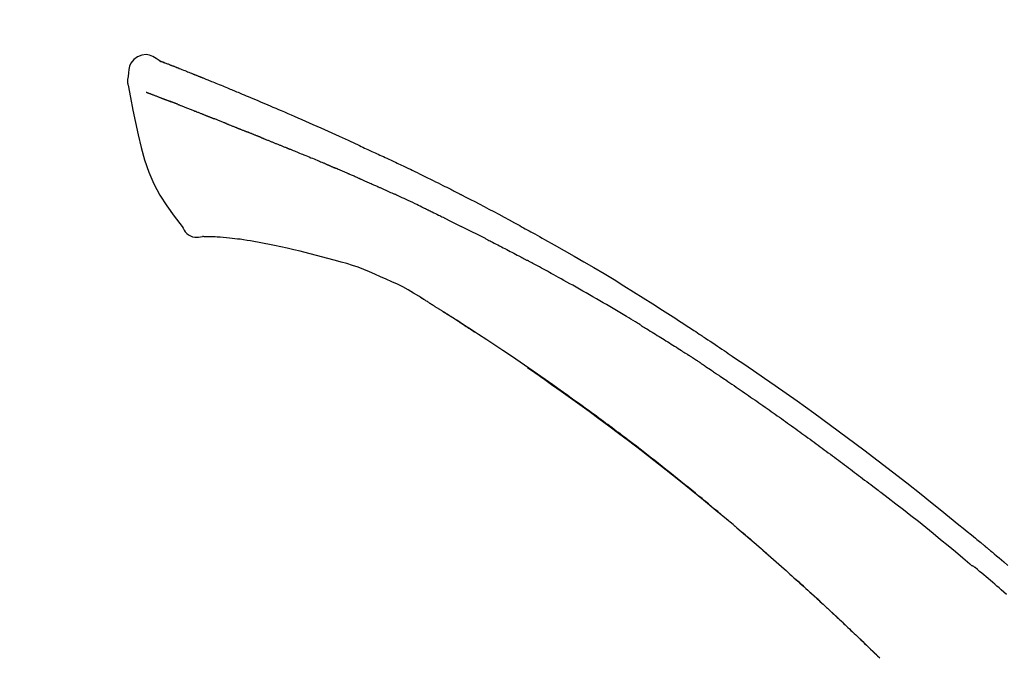
# Model space of a CAD drawing. Extents: x 163 to 26285, y -21830 to -13430.
# Drawn here: x 9519 to 9585, y -18880 to -18837 of the extents above; entities that cross this region are included whole.
import ezdxf

# ---------------------------------------------------------------- set-up
doc = ezdxf.new("R2010")
doc.units = 0
doc.header["$LTSCALE"] = 50
doc.header["$MEASUREMENT"] = 0
doc.layers.get('0').update_dxf_attribs({"linetype": 'CONTINUOUS'})
doc.layers.add('150-機器', color=8, linetype='CONTINUOUS')
doc.layers.add('166-寸法B', color=11, linetype='CONTINUOUS')
doc.styles.add('KH001', font='txt')
doc.dimstyles.new('KH1xx030', dxfattribs={"dimscale": 30, "dimtxt": 2, "dimasz": 0.6, "dimexe": 0.3, "dimexo": 1.2, "dimgap": 0.5, "dimtad": 3, "dimdec": 1, "dimdsep": 46, "dimlunit": 6, "dimtxsty": 'KH001', "dimblk": 'DOT', "dimcen": 1, "dimdle": 1, "dimclrd": 256, "dimclre": 256, "dimclrt": 256, "dimadec": 0, "dimazin": 0, "dimtfac": 1, "dimtdec": 1, "dimtix": 1, "dimtmove": 2, "dimatfit": 3, "dimldrblk": 'CLOSEDBLANK', "dimfxl": 1, "dimtolj": 1, "dimtzin": 0, "dimlwd": -1, "dimlwe": -1, "dimarcsym": 0})

# ---------------------------------------------------------------- blocks, each defined once
blk = doc.blocks.new('_Dot')
at = {"color": 0, "linetype": 'ByBlock', "lineweight": -2}
blk.add_line((-0.5, 0), (-1, 0), dxfattribs=at)
at = {"color": 0, "linetype": 'ByBlock', "const_width": 0.5}
blk.add_lwpolyline([(-0.25, 0, 1), (0.25, 0, 1)], format="xyb", close=True, dxfattribs=at)
blk = doc.blocks.new('*D215')
at = {"layer": '166-寸法B', "transparency": 16777216}
for p, q in [((9033.538, -19059.513), (9033.538, -18797.506)), ((9933.538, -18892.51), (9933.538, -18797.506)), ((9915.538, -18806.506), (9051.538, -18806.506))]:
    blk.add_line(p, q, dxfattribs=at)
at = {"layer": '166-寸法B', "transparency": 16777216, "xscale": 18, "yscale": 18, "zscale": 18, "rotation": 180}
blk.add_blockref('_Dot', (9033.538, -18806.506), dxfattribs=at)
at = {"layer": '166-寸法B', "transparency": 16777216, "xscale": 18, "yscale": 18, "zscale": 18}
blk.add_blockref('_Dot', (9933.538, -18806.506), dxfattribs=at)
at = {"layer": '166-寸法B', "transparency": 16777216, "insert": (9483.538, -18761.506), "char_height": 60, "attachment_point": 5, "style": 'KH001'}
blk.add_mtext('\\A1;900', dxfattribs=at)
blk = doc.blocks.new('_ClosedBlank')
at = {"color": 0, "linetype": 'ByBlock', "lineweight": -2}
for p, q in [((-1, 0.1667), (0, 0)), ((-1, 0.1667), (-1, -0.1667)), ((0, 0), (-1, -0.1667))]:
    blk.add_line(p, q, dxfattribs=at)

msp = doc.modelspace()

# ---------------------------------------------------------------- linework, layer by layer
at = {"layer": '150-機器', "color": 13, "linetype": 'Continuous'}
for points in [[(9527.992, -18839.953), (9527.778, -18839.809), (9527.561, -18839.682), (9527.337, -18839.589), (9527.103, -18839.549), (9526.814, -18839.585), (9526.532, -18839.702), (9526.283, -18839.883), (9526.095, -18840.113), (9526, -18840.32), (9525.946, -18840.542), (9525.919, -18840.775), (9525.906, -18841.012)], [(9527.988, -18839.954), (9527.988, -18839.953), (9527.989, -18839.952), (9527.99, -18839.95), (9527.99, -18839.949), (9527.998, -18839.945), (9528.008, -18839.949), (9528.02, -18839.958), (9528.033, -18839.968), (9528.087, -18840.002), (9528.136, -18840.02), (9528.183, -18840.03), (9528.231, -18840.043), (9528.294, -18840.067), (9528.356, -18840.092), (9528.419, -18840.116), (9528.482, -18840.141), (9528.529, -18840.159), (9528.575, -18840.178), (9528.622, -18840.196), (9528.669, -18840.214), (9528.683, -18840.22), (9528.697, -18840.225), (9528.71, -18840.231), (9528.724, -18840.236), (9528.725, -18840.236), (9528.727, -18840.237), (9528.728, -18840.237), (9528.729, -18840.238), (9528.73, -18840.238), (9528.731, -18840.239), (9528.732, -18840.239), (9528.734, -18840.24), (9528.735, -18840.24), (9528.736, -18840.24), (9528.737, -18840.241), (9528.738, -18840.241), (9528.739, -18840.242), (9528.74, -18840.242), (9528.741, -18840.243), (9528.742, -18840.243), (9528.743, -18840.243), (9528.744, -18840.244), (9528.745, -18840.244), (9528.746, -18840.245), (9528.747, -18840.245), (9528.748, -18840.246), (9528.75, -18840.246), (9528.751, -18840.246), (9528.752, -18840.247), (9528.753, -18840.247), (9528.754, -18840.248), (9528.755, -18840.248), (9528.756, -18840.248), (9528.757, -18840.249), (9528.758, -18840.249), (9528.759, -18840.25), (9528.764, -18840.252), (9528.769, -18840.254), (9528.774, -18840.256), (9528.779, -18840.258), (9528.794, -18840.263), (9528.809, -18840.269), (9528.824, -18840.275), (9528.839, -18840.281), (9528.865, -18840.291), (9528.891, -18840.301), (9528.917, -18840.311), (9528.943, -18840.321), (9528.98, -18840.335), (9529.017, -18840.35), (9529.054, -18840.364), (9529.091, -18840.379), (9529.169, -18840.41), (9529.247, -18840.44), (9529.324, -18840.471), (9529.402, -18840.502), (9529.502, -18840.542), (9529.602, -18840.582), (9529.701, -18840.621), (9529.801, -18840.661), (9529.886, -18840.695), (9529.971, -18840.73), (9530.056, -18840.764), (9530.14, -18840.798), (9530.171, -18840.81), (9530.201, -18840.823), (9530.232, -18840.835), (9530.262, -18840.847), (9530.265, -18840.848), (9530.268, -18840.849), (9530.271, -18840.851), (9530.274, -18840.852), (9530.275, -18840.852), (9530.276, -18840.853), (9530.277, -18840.853), (9530.278, -18840.853), (9530.279, -18840.854), (9530.28, -18840.854), (9530.281, -18840.855), (9530.282, -18840.855), (9530.283, -18840.856), (9530.284, -18840.856), (9530.285, -18840.856), (9530.286, -18840.857), (9530.288, -18840.857), (9530.289, -18840.858), (9530.29, -18840.858), (9530.291, -18840.859), (9530.292, -18840.859), (9530.293, -18840.859), (9530.294, -18840.86), (9530.295, -18840.86), (9530.304, -18840.864), (9530.314, -18840.868), (9530.323, -18840.872), (9530.332, -18840.875), (9530.356, -18840.885), (9530.38, -18840.895), (9530.404, -18840.905), (9530.428, -18840.914), (9530.463, -18840.929), (9530.498, -18840.943), (9530.533, -18840.957), (9530.568, -18840.971), (9530.601, -18840.984), (9530.633, -18840.997), (9530.665, -18841.01), (9530.697, -18841.023), (9530.725, -18841.034), (9530.753, -18841.045), (9530.781, -18841.056), (9530.809, -18841.068), (9530.837, -18841.079), (9530.865, -18841.09), (9530.893, -18841.102), (9530.921, -18841.113), (9530.969, -18841.132), (9531.016, -18841.151), (9531.064, -18841.17), (9531.111, -18841.19), (9531.181, -18841.218), (9531.251, -18841.246), (9531.322, -18841.275), (9531.392, -18841.303), (9531.487, -18841.342), (9531.582, -18841.38), (9531.677, -18841.419), (9531.772, -18841.458), (9531.889, -18841.506), (9532.006, -18841.554), (9532.123, -18841.602), (9532.24, -18841.65), (9532.345, -18841.693), (9532.449, -18841.736), (9532.553, -18841.779), (9532.657, -18841.822), (9532.74, -18841.857), (9532.823, -18841.891), (9532.906, -18841.926), (9532.988, -18841.961), (9533.034, -18841.98), (9533.079, -18841.999), (9533.124, -18842.018), (9533.17, -18842.037), (9533.262, -18842.076), (9533.355, -18842.114), (9533.447, -18842.152), (9533.54, -18842.191), (9533.677, -18842.248), (9533.814, -18842.304), (9533.951, -18842.362), (9534.087, -18842.419), (9534.257, -18842.49), (9534.427, -18842.562), (9534.596, -18842.633), (9534.765, -18842.705), (9534.928, -18842.774), (9535.091, -18842.844), (9535.254, -18842.913), (9535.416, -18842.982), (9535.602, -18843.062), (9535.788, -18843.141), (9535.974, -18843.22), (9536.16, -18843.299), (9536.378, -18843.393), (9536.596, -18843.486), (9536.813, -18843.581), (9537.031, -18843.676), (9537.278, -18843.784), (9537.525, -18843.893), (9537.772, -18844.003), (9538.019, -18844.112), (9538.28, -18844.228), (9538.541, -18844.345), (9538.802, -18844.461), (9539.063, -18844.577), (9539.305, -18844.684), (9539.547, -18844.792), (9539.788, -18844.9), (9540.029, -18845.01), (9540.229, -18845.102), (9540.428, -18845.194), (9540.627, -18845.287), (9540.826, -18845.381), (9540.969, -18845.448), (9541.111, -18845.516), (9541.254, -18845.583), (9541.396, -18845.65), (9541.51, -18845.703), (9541.623, -18845.756), (9541.736, -18845.809), (9541.849, -18845.861), (9541.945, -18845.905), (9542.04, -18845.949), (9542.135, -18845.993), (9542.231, -18846.036), (9542.334, -18846.083), (9542.438, -18846.131), (9542.542, -18846.178), (9542.646, -18846.225), (9542.762, -18846.278), (9542.879, -18846.331), (9542.995, -18846.385), (9543.111, -18846.438), (9543.233, -18846.494), (9543.355, -18846.551), (9543.476, -18846.608), (9543.598, -18846.664), (9543.703, -18846.714), (9543.808, -18846.763), (9543.913, -18846.812), (9544.018, -18846.862), (9544.117, -18846.909), (9544.216, -18846.956), (9544.315, -18847.003), (9544.414, -18847.05), (9544.543, -18847.112), (9544.672, -18847.174), (9544.801, -18847.236), (9544.93, -18847.298), (9545.094, -18847.378), (9545.258, -18847.457), (9545.421, -18847.537), (9545.585, -18847.617), (9545.772, -18847.709), (9545.96, -18847.802), (9546.147, -18847.894), (9546.334, -18847.987), (9546.496, -18848.068), (9546.658, -18848.149), (9546.82, -18848.23), (9546.982, -18848.311), (9547.112, -18848.377), (9547.242, -18848.442), (9547.372, -18848.508), (9547.502, -18848.574), (9547.583, -18848.615), (9547.663, -18848.656), (9547.744, -18848.697), (9547.824, -18848.738), (9547.873, -18848.763), (9547.921, -18848.787), (9547.969, -18848.812), (9548.018, -18848.837), (9548.038, -18848.847), (9548.059, -18848.858), (9548.079, -18848.868), (9548.1, -18848.879), (9548.133, -18848.896), (9548.165, -18848.912), (9548.198, -18848.929), (9548.231, -18848.946), (9548.526, -18849.097), (9548.821, -18849.248), (9549.115, -18849.399), (9549.41, -18849.551), (9549.739, -18849.723), (9550.068, -18849.896), (9550.396, -18850.07), (9550.724, -18850.246), (9551.074, -18850.435), (9551.424, -18850.626), (9551.773, -18850.817), (9552.122, -18851.008), (9552.249, -18851.078), (9552.375, -18851.147), (9552.501, -18851.216), (9552.627, -18851.286), (9552.753, -18851.355), (9552.879, -18851.425), (9553.005, -18851.495), (9553.131, -18851.565), (9553.294, -18851.656), (9553.456, -18851.747), (9553.618, -18851.837), (9553.781, -18851.928), (9554.443, -18852.299), (9555.104, -18852.671), (9555.764, -18853.045), (9556.422, -18853.423), (9557.098, -18853.818), (9557.77, -18854.218), (9558.44, -18854.623), (9559.106, -18855.033), (9559.753, -18855.438), (9560.399, -18855.846), (9561.042, -18856.257), (9561.685, -18856.668), (9561.864, -18856.782), (9562.042, -18856.896), (9562.22, -18857.01), (9562.397, -18857.124), (9562.575, -18857.239), (9562.753, -18857.354), (9562.931, -18857.469), (9563.108, -18857.584), (9563.278, -18857.695), (9563.448, -18857.806), (9563.618, -18857.917), (9563.787, -18858.029), (9563.909, -18858.109), (9564.03, -18858.189), (9564.152, -18858.27), (9564.273, -18858.35), (9564.347, -18858.399), (9564.42, -18858.448), (9564.493, -18858.497), (9564.566, -18858.545), (9564.728, -18858.652), (9564.888, -18858.759), (9565.049, -18858.867), (9565.21, -18858.974), (9565.36, -18859.074), (9565.509, -18859.175), (9565.659, -18859.275), (9565.808, -18859.376), (9565.946, -18859.47), (9566.084, -18859.564), (9566.222, -18859.658), (9566.36, -18859.752)], [(9528.052, -18839.976), (9528.063, -18839.98), (9528.075, -18839.984), (9528.086, -18839.988), (9528.097, -18839.992), (9528.13, -18840.005), (9528.164, -18840.018), (9528.197, -18840.031), (9528.231, -18840.043), (9528.294, -18840.068), (9528.356, -18840.092), (9528.419, -18840.116), (9528.482, -18840.141), (9528.529, -18840.159), (9528.575, -18840.178), (9528.622, -18840.196), (9528.669, -18840.214), (9528.683, -18840.22), (9528.697, -18840.225), (9528.71, -18840.231), (9528.724, -18840.236), (9528.725, -18840.236), (9528.727, -18840.237), (9528.728, -18840.237), (9528.729, -18840.238), (9528.73, -18840.238), (9528.731, -18840.239), (9528.732, -18840.239), (9528.734, -18840.24), (9528.735, -18840.24), (9528.736, -18840.24), (9528.737, -18840.241), (9528.738, -18840.241), (9528.739, -18840.242), (9528.74, -18840.242), (9528.741, -18840.243), (9528.742, -18840.243), (9528.743, -18840.243), (9528.744, -18840.244), (9528.745, -18840.244), (9528.746, -18840.245), (9528.747, -18840.245), (9528.748, -18840.246), (9528.75, -18840.246), (9528.751, -18840.246), (9528.752, -18840.247), (9528.753, -18840.247), (9528.754, -18840.248), (9528.755, -18840.248), (9528.756, -18840.248), (9528.757, -18840.249), (9528.758, -18840.249), (9528.759, -18840.25), (9528.764, -18840.252), (9528.769, -18840.254), (9528.774, -18840.256), (9528.779, -18840.258), (9528.794, -18840.263), (9528.809, -18840.269), (9528.824, -18840.275), (9528.839, -18840.281), (9528.865, -18840.291), (9528.891, -18840.301), (9528.917, -18840.311), (9528.943, -18840.321), (9528.98, -18840.335), (9529.017, -18840.35), (9529.054, -18840.364), (9529.091, -18840.379), (9529.125, -18840.392), (9529.159, -18840.406), (9529.192, -18840.419), (9529.226, -18840.432), (9529.25, -18840.442), (9529.274, -18840.451), (9529.298, -18840.461), (9529.322, -18840.47), (9529.323, -18840.471), (9529.324, -18840.471), (9529.325, -18840.472), (9529.326, -18840.472)], [(9525.906, -18841.013), (9525.895, -18841.059), (9525.885, -18841.105), (9525.875, -18841.151), (9525.868, -18841.197), (9525.863, -18841.246), (9525.86, -18841.296), (9525.86, -18841.346), (9525.864, -18841.395), (9525.87, -18841.447), (9525.879, -18841.499), (9525.89, -18841.55), (9525.902, -18841.602)], [(9525.908, -18841.6), (9526.065, -18842.432), (9526.225, -18843.264), (9526.393, -18844.096), (9526.574, -18844.928), (9526.775, -18845.774), (9527.008, -18846.61), (9527.287, -18847.427), (9527.628, -18848.215), (9528.035, -18848.96), (9528.497, -18849.676), (9528.997, -18850.373), (9529.516, -18851.061)], [(9527.12, -18842.068), (9527.132, -18842.073), (9527.143, -18842.077), (9527.154, -18842.082), (9527.166, -18842.086), (9527.189, -18842.095), (9527.211, -18842.104), (9527.234, -18842.113), (9527.257, -18842.122), (9527.294, -18842.136), (9527.331, -18842.15), (9527.368, -18842.164), (9527.405, -18842.179), (9527.444, -18842.194), (9527.483, -18842.209), (9527.523, -18842.224), (9527.562, -18842.239), (9527.604, -18842.255), (9527.645, -18842.271), (9527.687, -18842.287), (9527.729, -18842.303), (9527.774, -18842.32), (9527.818, -18842.338), (9527.862, -18842.355), (9527.907, -18842.372), (9527.944, -18842.386), (9527.982, -18842.401), (9528.019, -18842.415), (9528.056, -18842.429), (9528.085, -18842.441), (9528.115, -18842.452), (9528.144, -18842.463), (9528.173, -18842.474), (9528.193, -18842.482), (9528.213, -18842.49), (9528.234, -18842.497), (9528.254, -18842.505), (9528.275, -18842.513), (9528.296, -18842.521), (9528.318, -18842.53), (9528.339, -18842.538), (9528.354, -18842.543), (9528.369, -18842.549), (9528.384, -18842.555), (9528.399, -18842.56), (9528.406, -18842.563), (9528.414, -18842.566), (9528.421, -18842.569), (9528.429, -18842.572)], [(9528.429, -18842.572), (9528.437, -18842.575), (9528.445, -18842.578), (9528.453, -18842.581), (9528.461, -18842.584), (9528.478, -18842.59), (9528.495, -18842.597), (9528.511, -18842.603), (9528.528, -18842.609), (9528.554, -18842.619), (9528.58, -18842.629), (9528.606, -18842.638), (9528.631, -18842.648), (9528.649, -18842.655), (9528.667, -18842.662), (9528.685, -18842.669), (9528.703, -18842.675), (9528.712, -18842.679), (9528.722, -18842.682), (9528.731, -18842.686), (9528.74, -18842.689)], [(9529.242, -18842.884), (9529.233, -18842.881), (9529.224, -18842.877), (9529.215, -18842.874), (9529.206, -18842.87), (9529.188, -18842.863), (9529.17, -18842.856), (9529.152, -18842.849), (9529.134, -18842.842), (9529.108, -18842.832), (9529.082, -18842.822), (9529.056, -18842.812), (9529.03, -18842.802), (9529.005, -18842.792), (9528.98, -18842.782), (9528.954, -18842.772), (9528.929, -18842.763), (9528.905, -18842.753), (9528.881, -18842.744), (9528.857, -18842.734), (9528.833, -18842.725), (9528.817, -18842.719), (9528.802, -18842.713), (9528.786, -18842.707), (9528.771, -18842.701), (9528.763, -18842.698), (9528.755, -18842.695), (9528.747, -18842.692), (9528.74, -18842.689)], [(9529.242, -18842.884), (9529.258, -18842.891), (9529.275, -18842.897), (9529.291, -18842.903), (9529.308, -18842.91), (9529.341, -18842.923), (9529.374, -18842.936), (9529.408, -18842.949), (9529.441, -18842.962), (9529.494, -18842.983), (9529.547, -18843.004), (9529.6, -18843.024), (9529.653, -18843.045), (9529.709, -18843.067), (9529.765, -18843.089), (9529.821, -18843.111), (9529.877, -18843.133), (9529.937, -18843.157), (9529.997, -18843.18), (9530.056, -18843.204), (9530.116, -18843.228), (9530.179, -18843.253), (9530.243, -18843.278), (9530.306, -18843.303), (9530.369, -18843.328), (9530.426, -18843.35), (9530.482, -18843.373), (9530.538, -18843.395), (9530.594, -18843.417), (9530.641, -18843.436), (9530.688, -18843.455), (9530.735, -18843.473), (9530.781, -18843.492), (9530.817, -18843.506), (9530.852, -18843.521), (9530.888, -18843.535), (9530.923, -18843.549), (9530.957, -18843.563), (9530.991, -18843.576), (9531.024, -18843.59), (9531.058, -18843.603), (9531.08, -18843.612), (9531.102, -18843.621), (9531.124, -18843.63), (9531.146, -18843.639), (9531.157, -18843.643), (9531.167, -18843.648), (9531.178, -18843.652), (9531.189, -18843.656)], [(9531.189, -18843.656), (9531.197, -18843.659), (9531.204, -18843.662), (9531.212, -18843.666), (9531.22, -18843.669), (9531.236, -18843.675), (9531.252, -18843.682), (9531.268, -18843.688), (9531.285, -18843.695), (9531.311, -18843.706), (9531.337, -18843.716), (9531.363, -18843.727), (9531.389, -18843.737), (9531.419, -18843.749), (9531.449, -18843.76), (9531.478, -18843.772), (9531.508, -18843.783), (9531.53, -18843.792), (9531.551, -18843.8), (9531.572, -18843.808), (9531.594, -18843.816), (9531.605, -18843.82), (9531.616, -18843.825), (9531.628, -18843.829), (9531.639, -18843.833)], [(9532.497, -18844.177), (9532.484, -18844.172), (9532.472, -18844.167), (9532.459, -18844.161), (9532.446, -18844.156), (9532.42, -18844.146), (9532.394, -18844.136), (9532.368, -18844.126), (9532.342, -18844.115), (9532.291, -18844.095), (9532.239, -18844.075), (9532.188, -18844.054), (9532.137, -18844.034), (9532.077, -18844.011), (9532.018, -18843.988), (9531.959, -18843.965), (9531.9, -18843.941), (9531.855, -18843.923), (9531.81, -18843.904), (9531.765, -18843.885), (9531.72, -18843.867), (9531.7, -18843.858), (9531.68, -18843.85), (9531.659, -18843.842), (9531.639, -18843.833)], [(9532.497, -18844.177), (9532.514, -18844.183), (9532.531, -18844.19), (9532.549, -18844.197), (9532.566, -18844.204), (9532.599, -18844.217), (9532.632, -18844.23), (9532.666, -18844.244), (9532.699, -18844.257), (9532.748, -18844.276), (9532.797, -18844.296), (9532.845, -18844.315), (9532.894, -18844.335), (9532.94, -18844.353), (9532.985, -18844.371), (9533.03, -18844.389), (9533.076, -18844.407), (9533.105, -18844.419), (9533.135, -18844.431), (9533.164, -18844.443), (9533.193, -18844.455), (9533.208, -18844.46), (9533.222, -18844.466), (9533.236, -18844.472), (9533.25, -18844.477)], [(9533.25, -18844.477), (9533.266, -18844.484), (9533.282, -18844.49), (9533.298, -18844.497), (9533.314, -18844.503), (9533.345, -18844.515), (9533.375, -18844.528), (9533.405, -18844.54), (9533.435, -18844.552), (9533.478, -18844.569), (9533.521, -18844.587), (9533.564, -18844.604), (9533.607, -18844.621), (9533.644, -18844.636), (9533.68, -18844.651), (9533.717, -18844.666), (9533.754, -18844.682), (9533.777, -18844.691), (9533.8, -18844.7), (9533.822, -18844.709), (9533.845, -18844.719), (9533.855, -18844.723), (9533.865, -18844.727), (9533.876, -18844.731), (9533.886, -18844.736)], [(9534.818, -18845.111), (9534.805, -18845.105), (9534.792, -18845.1), (9534.779, -18845.095), (9534.766, -18845.089), (9534.739, -18845.079), (9534.713, -18845.068), (9534.687, -18845.058), (9534.66, -18845.047), (9534.621, -18845.031), (9534.582, -18845.015), (9534.543, -18845), (9534.503, -18844.984), (9534.464, -18844.968), (9534.425, -18844.953), (9534.386, -18844.937), (9534.347, -18844.921), (9534.309, -18844.906), (9534.27, -18844.89), (9534.231, -18844.874), (9534.193, -18844.859), (9534.154, -18844.843), (9534.116, -18844.828), (9534.077, -18844.812), (9534.039, -18844.797), (9534.013, -18844.787), (9533.988, -18844.776), (9533.962, -18844.766), (9533.937, -18844.756), (9533.924, -18844.751), (9533.912, -18844.746), (9533.899, -18844.741), (9533.886, -18844.736)], [(9534.818, -18845.111), (9534.833, -18845.117), (9534.848, -18845.123), (9534.863, -18845.129), (9534.878, -18845.135), (9534.908, -18845.147), (9534.938, -18845.159), (9534.968, -18845.171), (9534.998, -18845.183), (9535.044, -18845.201), (9535.089, -18845.22), (9535.134, -18845.238), (9535.18, -18845.256), (9535.225, -18845.274), (9535.271, -18845.293), (9535.316, -18845.311), (9535.362, -18845.329), (9535.408, -18845.348), (9535.454, -18845.366), (9535.5, -18845.385), (9535.546, -18845.403), (9535.592, -18845.422), (9535.638, -18845.441), (9535.684, -18845.459), (9535.731, -18845.478), (9535.777, -18845.496), (9535.824, -18845.515), (9535.87, -18845.534), (9535.917, -18845.553), (9535.963, -18845.571), (9536.01, -18845.59), (9536.057, -18845.609), (9536.104, -18845.628), (9536.151, -18845.647), (9536.198, -18845.666), (9536.245, -18845.685), (9536.292, -18845.704), (9536.339, -18845.723), (9536.386, -18845.742), (9536.434, -18845.761), (9536.481, -18845.78), (9536.513, -18845.792), (9536.544, -18845.805), (9536.576, -18845.818), (9536.608, -18845.831), (9536.624, -18845.837), (9536.64, -18845.843), (9536.656, -18845.85), (9536.671, -18845.856)], [(9536.671, -18845.856), (9536.695, -18845.866), (9536.719, -18845.876), (9536.743, -18845.885), (9536.768, -18845.895), (9536.816, -18845.914), (9536.864, -18845.934), (9536.912, -18845.953), (9536.96, -18845.972), (9537.042, -18846.006), (9537.123, -18846.039), (9537.205, -18846.073), (9537.286, -18846.106), (9537.384, -18846.146), (9537.482, -18846.187), (9537.58, -18846.227), (9537.678, -18846.267), (9537.793, -18846.314), (9537.908, -18846.361), (9538.023, -18846.408), (9538.139, -18846.455), (9538.246, -18846.499), (9538.353, -18846.542), (9538.46, -18846.586), (9538.567, -18846.63), (9538.642, -18846.662), (9538.718, -18846.694), (9538.793, -18846.725), (9538.869, -18846.756), (9538.914, -18846.773), (9538.958, -18846.79), (9539.002, -18846.808), (9539.046, -18846.827), (9539.074, -18846.839), (9539.102, -18846.853), (9539.13, -18846.866), (9539.158, -18846.879), (9539.177, -18846.888), (9539.196, -18846.896), (9539.215, -18846.905), (9539.234, -18846.913), (9539.243, -18846.918), (9539.253, -18846.922), (9539.262, -18846.926), (9539.272, -18846.931)], [(9539.272, -18846.931), (9539.285, -18846.936), (9539.298, -18846.942), (9539.311, -18846.948), (9539.324, -18846.954), (9539.35, -18846.966), (9539.376, -18846.977), (9539.402, -18846.989), (9539.428, -18847.001), (9539.468, -18847.018), (9539.507, -18847.036), (9539.546, -18847.053), (9539.586, -18847.071), (9539.612, -18847.082), (9539.639, -18847.094), (9539.665, -18847.105), (9539.691, -18847.117), (9539.704, -18847.123), (9539.718, -18847.128), (9539.731, -18847.134), (9539.744, -18847.14)], [(9540.686, -18847.546), (9540.646, -18847.529), (9540.607, -18847.512), (9540.568, -18847.495), (9540.529, -18847.478), (9540.45, -18847.444), (9540.372, -18847.41), (9540.293, -18847.376), (9540.215, -18847.342), (9540.136, -18847.308), (9540.058, -18847.274), (9539.979, -18847.241), (9539.901, -18847.207), (9539.862, -18847.19), (9539.822, -18847.174), (9539.783, -18847.157), (9539.744, -18847.14)], [(9541.406, -18847.86), (9541.362, -18847.841), (9541.318, -18847.821), (9541.274, -18847.802), (9541.23, -18847.783), (9541.17, -18847.757), (9541.11, -18847.731), (9541.05, -18847.705), (9540.99, -18847.679), (9540.93, -18847.653), (9540.87, -18847.627), (9540.81, -18847.6), (9540.75, -18847.574), (9540.734, -18847.567), (9540.718, -18847.56), (9540.702, -18847.553), (9540.686, -18847.546)], [(9541.406, -18847.86), (9541.429, -18847.87), (9541.453, -18847.88), (9541.476, -18847.89), (9541.499, -18847.9), (9541.548, -18847.922), (9541.598, -18847.943), (9541.647, -18847.964), (9541.696, -18847.986), (9541.773, -18848.019), (9541.85, -18848.053), (9541.927, -18848.087), (9542.004, -18848.121), (9542.088, -18848.158), (9542.172, -18848.194), (9542.256, -18848.231), (9542.34, -18848.269), (9542.399, -18848.294), (9542.457, -18848.32), (9542.515, -18848.346), (9542.574, -18848.372), (9542.604, -18848.386), (9542.634, -18848.399), (9542.664, -18848.413), (9542.695, -18848.426)], [(9542.695, -18848.426), (9542.737, -18848.445), (9542.779, -18848.464), (9542.821, -18848.483), (9542.863, -18848.501), (9542.951, -18848.541), (9543.039, -18848.58), (9543.126, -18848.619), (9543.214, -18848.659), (9543.302, -18848.699), (9543.39, -18848.739), (9543.477, -18848.779), (9543.565, -18848.819), (9543.61, -18848.84), (9543.656, -18848.861), (9543.702, -18848.881), (9543.748, -18848.902)], [(9545.856, -18849.898), (9545.831, -18849.886), (9545.806, -18849.874), (9545.781, -18849.862), (9545.757, -18849.85), (9545.71, -18849.828), (9545.663, -18849.805), (9545.617, -18849.783), (9545.57, -18849.76), (9545.456, -18849.705), (9545.343, -18849.651), (9545.23, -18849.596), (9545.116, -18849.541), (9544.966, -18849.469), (9544.815, -18849.397), (9544.665, -18849.325), (9544.514, -18849.254), (9544.384, -18849.194), (9544.255, -18849.135), (9544.126, -18849.076), (9543.996, -18849.016), (9543.934, -18848.988), (9543.872, -18848.959), (9543.81, -18848.931), (9543.748, -18848.902)], [(9545.856, -18849.898), (9545.888, -18849.913), (9545.92, -18849.929), (9545.953, -18849.944), (9545.985, -18849.96), (9546.054, -18849.993), (9546.122, -18850.026), (9546.19, -18850.059), (9546.259, -18850.092), (9546.367, -18850.145), (9546.475, -18850.197), (9546.584, -18850.25), (9546.692, -18850.303), (9546.767, -18850.34), (9546.843, -18850.377), (9546.919, -18850.415), (9546.994, -18850.452), (9547.034, -18850.472), (9547.074, -18850.491), (9547.113, -18850.511), (9547.153, -18850.53)], [(9547.153, -18850.53), (9547.195, -18850.551), (9547.238, -18850.572), (9547.28, -18850.593), (9547.322, -18850.614), (9547.41, -18850.658), (9547.499, -18850.701), (9547.587, -18850.745), (9547.675, -18850.789), (9547.763, -18850.833), (9547.85, -18850.878), (9547.938, -18850.922), (9548.026, -18850.967), (9548.071, -18850.99), (9548.117, -18851.013), (9548.163, -18851.036), (9548.208, -18851.059)], [(9529.516, -18851.061), (9529.582, -18851.188), (9529.653, -18851.311), (9529.733, -18851.427), (9529.826, -18851.531), (9529.944, -18851.625), (9530.076, -18851.7), (9530.218, -18851.753), (9530.366, -18851.782), (9530.494, -18851.787), (9530.622, -18851.777), (9530.749, -18851.757), (9530.877, -18851.733)], [(9549.825, -18851.873), (9549.78, -18851.851), (9549.735, -18851.828), (9549.691, -18851.805), (9549.646, -18851.783), (9549.556, -18851.737), (9549.467, -18851.692), (9549.378, -18851.646), (9549.288, -18851.601), (9549.154, -18851.533), (9549.019, -18851.465), (9548.884, -18851.398), (9548.749, -18851.33), (9548.659, -18851.285), (9548.569, -18851.24), (9548.479, -18851.196), (9548.389, -18851.151), (9548.344, -18851.128), (9548.299, -18851.106), (9548.254, -18851.083), (9548.208, -18851.061)], [(9531.364, -18851.762), (9531.34, -18851.761), (9531.317, -18851.76), (9531.293, -18851.759), (9531.269, -18851.758), (9531.23, -18851.757), (9531.191, -18851.755), (9531.152, -18851.754), (9531.113, -18851.752), (9531.072, -18851.752), (9531.032, -18851.752), (9530.991, -18851.751), (9530.949, -18851.746), (9530.934, -18851.742), (9530.919, -18851.737), (9530.904, -18851.737), (9530.888, -18851.744), (9530.886, -18851.745), (9530.883, -18851.747), (9530.881, -18851.748), (9530.88, -18851.748), (9530.88, -18851.747), (9530.879, -18851.745), (9530.879, -18851.744), (9530.879, -18851.742)], [(9532.689, -18851.851), (9532.481, -18851.827), (9532.272, -18851.804), (9532.064, -18851.786), (9531.855, -18851.772), (9531.734, -18851.768), (9531.613, -18851.765), (9531.492, -18851.763), (9531.371, -18851.762)], [(9534.332, -18852.071), (9534.099, -18852.031), (9533.866, -18851.993), (9533.632, -18851.957), (9533.398, -18851.925), (9533.221, -18851.904), (9533.044, -18851.885), (9532.866, -18851.868), (9532.689, -18851.851)], [(9535.711, -18852.333), (9535.366, -18852.268), (9535.021, -18852.202), (9534.676, -18852.136), (9534.332, -18852.071)], [(9549.825, -18851.873), (9549.864, -18851.894), (9549.904, -18851.914), (9549.944, -18851.934), (9549.984, -18851.955), (9550.064, -18851.995), (9550.143, -18852.036), (9550.223, -18852.077), (9550.303, -18852.117), (9550.422, -18852.178), (9550.541, -18852.24), (9550.66, -18852.301), (9550.779, -18852.363), (9550.898, -18852.424), (9551.016, -18852.485), (9551.135, -18852.547), (9551.253, -18852.609), (9551.371, -18852.67), (9551.489, -18852.732), (9551.607, -18852.794), (9551.725, -18852.856), (9551.842, -18852.917), (9551.96, -18852.979), (9552.077, -18853.041), (9552.194, -18853.103), (9552.272, -18853.145), (9552.35, -18853.186), (9552.428, -18853.228), (9552.506, -18853.27), (9552.545, -18853.29), (9552.584, -18853.311), (9552.622, -18853.332), (9552.661, -18853.353)], [(9537.418, -18852.722), (9536.991, -18852.625), (9536.564, -18852.528), (9536.137, -18852.43), (9535.711, -18852.333)], [(9539.783, -18853.341), (9539.192, -18853.186), (9538.601, -18853.032), (9538.009, -18852.877), (9537.418, -18852.722)], [(9542.803, -18854.438), (9542.431, -18854.267), (9542.057, -18854.1), (9541.681, -18853.941), (9541.3, -18853.795), (9540.926, -18853.668), (9540.547, -18853.552), (9540.166, -18853.445), (9539.783, -18853.341)], [(9560.169, -18857.64), (9560.095, -18857.595), (9560.021, -18857.55), (9559.946, -18857.505), (9559.872, -18857.46), (9559.723, -18857.37), (9559.575, -18857.28), (9559.426, -18857.189), (9559.277, -18857.1), (9559.054, -18856.965), (9558.83, -18856.832), (9558.605, -18856.699), (9558.381, -18856.567), (9558.156, -18856.435), (9557.931, -18856.303), (9557.706, -18856.171), (9557.481, -18856.04), (9557.256, -18855.91), (9557.03, -18855.779), (9556.805, -18855.649), (9556.579, -18855.52), (9556.353, -18855.391), (9556.126, -18855.262), (9555.9, -18855.134), (9555.673, -18855.006), (9555.478, -18854.897), (9555.284, -18854.787), (9555.089, -18854.679), (9554.893, -18854.57), (9554.731, -18854.48), (9554.567, -18854.39), (9554.404, -18854.3), (9554.241, -18854.21), (9554.11, -18854.138), (9553.979, -18854.066), (9553.848, -18853.994), (9553.716, -18853.923), (9553.585, -18853.851), (9553.453, -18853.779), (9553.322, -18853.708), (9553.19, -18853.636), (9553.102, -18853.589), (9553.014, -18853.542), (9552.926, -18853.495), (9552.838, -18853.447), (9552.794, -18853.424), (9552.749, -18853.4), (9552.705, -18853.376), (9552.661, -18853.353)], [(9545.713, -18855.962), (9545.366, -18855.742), (9545.017, -18855.525), (9544.664, -18855.316), (9544.305, -18855.119), (9543.936, -18854.935), (9543.562, -18854.763), (9543.183, -18854.598), (9542.802, -18854.437)], [(9546.09, -18856.195), (9546.041, -18856.163), (9545.991, -18856.132), (9545.942, -18856.101), (9545.892, -18856.07), (9545.842, -18856.039), (9545.792, -18856.008), (9545.741, -18855.978), (9545.691, -18855.948), (9545.641, -18855.918), (9545.59, -18855.888), (9545.539, -18855.858), (9545.489, -18855.828)], [(9546.09, -18856.195), (9546.096, -18856.198), (9546.102, -18856.202), (9546.108, -18856.206), (9546.113, -18856.209), (9546.124, -18856.216), (9546.134, -18856.222), (9546.144, -18856.229), (9546.155, -18856.235), (9546.169, -18856.244), (9546.183, -18856.253), (9546.197, -18856.262), (9546.211, -18856.271), (9546.222, -18856.278), (9546.233, -18856.285), (9546.245, -18856.292), (9546.256, -18856.299), (9546.275, -18856.311), (9546.294, -18856.323), (9546.313, -18856.335), (9546.332, -18856.347), (9546.36, -18856.365), (9546.388, -18856.382), (9546.416, -18856.4), (9546.444, -18856.418), (9546.482, -18856.442), (9546.519, -18856.465), (9546.557, -18856.489), (9546.595, -18856.513), (9546.632, -18856.537), (9546.67, -18856.561), (9546.707, -18856.585), (9546.745, -18856.608), (9546.782, -18856.632), (9546.819, -18856.656), (9546.856, -18856.679), (9546.893, -18856.703), (9546.93, -18856.726), (9546.967, -18856.75), (9547.004, -18856.773), (9547.04, -18856.796), (9547.079, -18856.821), (9547.118, -18856.846), (9547.156, -18856.87), (9547.195, -18856.895), (9547.221, -18856.912), (9547.247, -18856.929), (9547.274, -18856.946), (9547.3, -18856.962), (9547.314, -18856.971), (9547.328, -18856.981), (9547.343, -18856.99), (9547.357, -18856.999)], [(9547.304, -18856.965), (9547.278, -18856.948), (9547.252, -18856.931), (9547.225, -18856.915), (9547.199, -18856.898), (9547.173, -18856.881), (9547.147, -18856.864), (9547.12, -18856.847), (9547.094, -18856.831), (9547.068, -18856.814), (9547.042, -18856.797), (9547.015, -18856.781), (9546.989, -18856.764)], [(9548.07, -18857.458), (9548.062, -18857.453), (9548.055, -18857.448), (9548.048, -18857.444), (9548.041, -18857.439), (9547.977, -18857.398), (9547.914, -18857.357), (9547.851, -18857.316), (9547.787, -18857.275), (9547.697, -18857.217), (9547.607, -18857.159), (9547.517, -18857.101), (9547.427, -18857.044), (9547.345, -18856.991), (9547.262, -18856.938), (9547.179, -18856.885), (9547.096, -18856.832), (9547.069, -18856.815), (9547.043, -18856.798), (9547.016, -18856.781), (9546.99, -18856.764)], [(9568.853, -18873.149), (9568.801, -18873.103), (9568.748, -18873.057), (9568.696, -18873.011), (9568.643, -18872.965), (9568.524, -18872.861), (9568.406, -18872.758), (9568.287, -18872.654), (9568.169, -18872.551), (9567.982, -18872.389), (9567.796, -18872.227), (9567.609, -18872.066), (9567.422, -18871.904), (9567.221, -18871.731), (9567.019, -18871.558), (9566.817, -18871.385), (9566.615, -18871.213), (9566.411, -18871.039), (9566.207, -18870.865), (9566.002, -18870.692), (9565.797, -18870.519), (9565.59, -18870.344), (9565.383, -18870.17), (9565.176, -18869.997), (9564.968, -18869.823), (9564.758, -18869.649), (9564.548, -18869.475), (9564.338, -18869.301), (9564.127, -18869.127), (9563.888, -18868.93), (9563.648, -18868.734), (9563.408, -18868.538), (9563.167, -18868.342), (9562.918, -18868.141), (9562.669, -18867.94), (9562.419, -18867.739), (9562.169, -18867.539), (9561.92, -18867.341), (9561.672, -18867.144), (9561.422, -18866.947), (9561.173, -18866.751), (9560.953, -18866.578), (9560.732, -18866.405), (9560.511, -18866.233), (9560.29, -18866.062), (9560.102, -18865.916), (9559.914, -18865.772), (9559.725, -18865.627), (9559.537, -18865.483), (9559.372, -18865.357), (9559.206, -18865.232), (9559.041, -18865.107), (9558.875, -18864.981), (9558.733, -18864.875), (9558.591, -18864.768), (9558.449, -18864.662), (9558.307, -18864.555), (9558.164, -18864.449), (9558.02, -18864.342), (9557.877, -18864.236), (9557.733, -18864.129), (9557.576, -18864.013), (9557.419, -18863.897), (9557.261, -18863.782), (9557.103, -18863.666), (9556.904, -18863.52), (9556.705, -18863.375), (9556.506, -18863.23), (9556.306, -18863.085), (9556.065, -18862.91), (9555.823, -18862.736), (9555.581, -18862.562), (9555.338, -18862.388), (9554.836, -18862.028), (9554.333, -18861.67), (9553.829, -18861.314), (9553.323, -18860.96), (9552.743, -18860.556), (9552.16, -18860.156), (9551.576, -18859.758), (9550.989, -18859.364), (9550.453, -18859.008), (9549.915, -18858.653), (9549.376, -18858.301), (9548.835, -18857.95), (9548.604, -18857.801), (9548.372, -18857.651), (9548.14, -18857.501), (9547.908, -18857.352), (9547.842, -18857.309), (9547.776, -18857.267), (9547.71, -18857.224), (9547.643, -18857.182), (9547.619, -18857.166), (9547.595, -18857.151), (9547.571, -18857.135), (9547.546, -18857.119), (9547.544, -18857.118), (9547.542, -18857.117), (9547.54, -18857.115), (9547.537, -18857.114), (9547.537, -18857.113), (9547.536, -18857.113), (9547.535, -18857.112), (9547.534, -18857.111), (9547.533, -18857.111), (9547.532, -18857.11), (9547.531, -18857.109), (9547.53, -18857.109), (9547.528, -18857.108), (9547.526, -18857.107), (9547.524, -18857.105), (9547.522, -18857.104), (9547.507, -18857.094), (9547.491, -18857.085), (9547.476, -18857.075), (9547.461, -18857.065), (9547.446, -18857.055), (9547.43, -18857.046), (9547.415, -18857.036), (9547.4, -18857.027), (9547.388, -18857.019), (9547.376, -18857.011), (9547.363, -18857.003), (9547.351, -18856.995)], [(9548.069, -18857.458), (9548.069, -18857.458), (9548.069, -18857.458), (9548.069, -18857.458), (9548.069, -18857.458), (9548.069, -18857.458), (9548.069, -18857.458), (9548.069, -18857.458), (9548.069, -18857.458)], [(9548.07, -18857.458), (9548.072, -18857.459), (9548.074, -18857.461), (9548.076, -18857.462), (9548.079, -18857.464), (9548.118, -18857.489), (9548.157, -18857.514), (9548.196, -18857.539), (9548.234, -18857.564), (9548.309, -18857.613), (9548.384, -18857.662), (9548.459, -18857.71), (9548.534, -18857.759), (9548.622, -18857.816), (9548.71, -18857.874), (9548.798, -18857.931), (9548.886, -18857.989), (9548.937, -18858.023), (9548.989, -18858.056), (9549.04, -18858.09), (9549.091, -18858.124), (9549.107, -18858.134), (9549.122, -18858.144), (9549.138, -18858.154), (9549.153, -18858.165)], [(9560.169, -18857.64), (9560.208, -18857.664), (9560.247, -18857.688), (9560.286, -18857.712), (9560.325, -18857.735), (9560.403, -18857.783), (9560.481, -18857.83), (9560.559, -18857.878), (9560.637, -18857.926), (9560.754, -18857.997), (9560.87, -18858.069), (9560.987, -18858.141), (9561.103, -18858.213), (9561.22, -18858.286), (9561.336, -18858.358), (9561.453, -18858.43), (9561.569, -18858.503), (9561.685, -18858.575), (9561.801, -18858.648), (9561.918, -18858.721), (9562.034, -18858.794), (9562.15, -18858.867), (9562.265, -18858.94), (9562.381, -18859.014), (9562.497, -18859.087), (9562.613, -18859.16), (9562.729, -18859.234), (9562.844, -18859.308), (9562.96, -18859.382), (9563.037, -18859.431), (9563.114, -18859.481), (9563.19, -18859.53), (9563.267, -18859.58), (9563.306, -18859.604), (9563.344, -18859.629), (9563.383, -18859.654), (9563.421, -18859.679)], [(9564.249, -18860.221), (9564.226, -18860.206), (9564.203, -18860.191), (9564.18, -18860.176), (9564.157, -18860.16), (9564.112, -18860.13), (9564.066, -18860.1), (9564.02, -18860.069), (9563.974, -18860.039), (9563.905, -18859.993), (9563.836, -18859.948), (9563.767, -18859.903), (9563.698, -18859.858), (9563.652, -18859.828), (9563.606, -18859.798), (9563.56, -18859.768), (9563.513, -18859.738), (9563.49, -18859.723), (9563.467, -18859.709), (9563.444, -18859.694), (9563.421, -18859.679)], [(9566.353, -18859.75), (9566.709, -18859.991), (9567.064, -18860.232), (9567.42, -18860.474), (9567.775, -18860.716), (9568.509, -18861.221), (9569.24, -18861.728), (9569.97, -18862.239), (9570.697, -18862.753), (9571.823, -18863.559), (9572.941, -18864.374), (9574.055, -18865.197), (9575.162, -18866.028), (9576.128, -18866.761), (9577.089, -18867.5), (9578.046, -18868.245), (9578.998, -18868.996), (9579.637, -18869.506), (9580.273, -18870.018), (9580.908, -18870.532), (9581.541, -18871.048), (9581.818, -18871.274), (9582.094, -18871.501), (9582.37, -18871.728), (9582.645, -18871.955), (9582.734, -18872.028), (9582.823, -18872.102), (9582.912, -18872.175), (9583.001, -18872.249), (9583.046, -18872.286), (9583.091, -18872.323), (9583.135, -18872.36), (9583.18, -18872.397), (9583.201, -18872.414), (9583.221, -18872.431), (9583.242, -18872.448), (9583.263, -18872.465), (9583.272, -18872.473), (9583.28, -18872.48), (9583.289, -18872.487), (9583.298, -18872.495), (9583.301, -18872.497), (9583.304, -18872.499), (9583.306, -18872.502), (9583.309, -18872.504), (9583.311, -18872.505), (9583.312, -18872.506), (9583.313, -18872.507), (9583.314, -18872.508), (9583.317, -18872.511), (9583.32, -18872.513), (9583.323, -18872.516), (9583.326, -18872.518), (9583.346, -18872.534), (9583.366, -18872.551), (9583.385, -18872.567), (9583.405, -18872.583), (9583.43, -18872.603), (9583.454, -18872.623), (9583.478, -18872.644), (9583.503, -18872.664), (9583.527, -18872.684), (9583.552, -18872.705), (9583.577, -18872.725), (9583.601, -18872.745), (9583.609, -18872.752), (9583.616, -18872.758), (9583.623, -18872.764), (9583.631, -18872.77), (9583.632, -18872.771), (9583.633, -18872.772), (9583.634, -18872.772), (9583.635, -18872.773), (9583.636, -18872.774), (9583.636, -18872.775), (9583.637, -18872.775), (9583.638, -18872.776), (9583.639, -18872.777), (9583.64, -18872.778), (9583.641, -18872.778), (9583.642, -18872.779), (9583.643, -18872.78), (9583.644, -18872.781), (9583.644, -18872.781), (9583.645, -18872.782), (9583.646, -18872.783), (9583.647, -18872.783), (9583.648, -18872.784), (9583.649, -18872.785), (9583.65, -18872.786), (9583.651, -18872.786), (9583.651, -18872.787), (9583.652, -18872.788), (9583.715, -18872.84), (9583.778, -18872.892), (9583.841, -18872.945), (9583.904, -18872.997), (9584.063, -18873.13), (9584.221, -18873.263), (9584.379, -18873.397), (9584.537, -18873.532), (9584.817, -18873.771)], [(9552.639, -18860.515), (9552.641, -18860.517), (9552.644, -18860.518), (9552.646, -18860.52), (9552.648, -18860.521), (9552.746, -18860.589), (9552.844, -18860.657), (9552.941, -18860.724), (9553.039, -18860.792), (9553.229, -18860.923), (9553.418, -18861.055), (9553.608, -18861.188), (9553.797, -18861.32), (9554.072, -18861.514), (9554.347, -18861.708), (9554.621, -18861.903), (9554.895, -18862.098), (9555.365, -18862.434), (9555.834, -18862.771), (9556.302, -18863.108), (9556.769, -18863.448), (9557.432, -18863.933), (9558.093, -18864.421), (9558.751, -18864.913), (9559.406, -18865.409), (9560.256, -18866.059), (9561.101, -18866.715), (9561.941, -18867.376), (9562.778, -18868.042), (9563.609, -18868.711), (9564.436, -18869.384), (9565.259, -18870.063), (9566.077, -18870.747), (9566.664, -18871.245), (9567.248, -18871.745), (9567.83, -18872.248), (9568.41, -18872.754), (9568.765, -18873.066), (9569.119, -18873.379), (9569.473, -18873.692), (9569.826, -18874.006), (9569.959, -18874.124), (9570.091, -18874.242), (9570.224, -18874.361), (9570.356, -18874.479), (9570.489, -18874.598), (9570.621, -18874.717), (9570.754, -18874.836), (9570.886, -18874.955), (9571.019, -18875.075), (9571.151, -18875.194), (9571.283, -18875.314), (9571.415, -18875.434), (9571.548, -18875.555), (9571.68, -18875.675), (9571.812, -18875.796), (9571.944, -18875.917), (9572.048, -18876.012), (9572.151, -18876.107), (9572.255, -18876.203), (9572.358, -18876.298), (9572.437, -18876.371), (9572.515, -18876.443), (9572.593, -18876.515), (9572.671, -18876.588), (9572.728, -18876.64), (9572.785, -18876.693), (9572.841, -18876.746), (9572.898, -18876.798), (9572.965, -18876.86), (9573.031, -18876.922), (9573.098, -18876.984), (9573.164, -18877.046), (9573.241, -18877.118), (9573.318, -18877.19), (9573.394, -18877.261), (9573.471, -18877.333), (9573.558, -18877.415), (9573.644, -18877.496), (9573.731, -18877.577), (9573.817, -18877.659), (9573.914, -18877.75), (9574.01, -18877.841), (9574.106, -18877.932), (9574.203, -18878.023), (9574.309, -18878.124), (9574.415, -18878.225), (9574.521, -18878.326), (9574.627, -18878.427), (9574.743, -18878.538), (9574.859, -18878.649), (9574.975, -18878.76), (9575.091, -18878.871), (9575.223, -18878.998), (9575.355, -18879.126), (9575.487, -18879.253), (9575.618, -18879.38), (9575.771, -18879.529), (9575.924, -18879.678), (9576.077, -18879.826), (9576.229, -18879.975)], [(9564.249, -18860.222), (9564.279, -18860.241), (9564.308, -18860.261), (9564.338, -18860.281), (9564.368, -18860.3), (9564.428, -18860.341), (9564.489, -18860.381), (9564.55, -18860.422), (9564.61, -18860.462), (9564.704, -18860.525), (9564.797, -18860.588), (9564.89, -18860.65), (9564.983, -18860.713), (9565.046, -18860.757), (9565.11, -18860.8), (9565.173, -18860.843), (9565.237, -18860.886), (9565.269, -18860.908), (9565.302, -18860.93), (9565.334, -18860.953), (9565.367, -18860.975)], [(9565.367, -18860.975), (9565.413, -18861.006), (9565.459, -18861.037), (9565.506, -18861.069), (9565.552, -18861.1), (9565.645, -18861.162), (9565.738, -18861.225), (9565.83, -18861.288), (9565.923, -18861.35), (9566.062, -18861.444), (9566.201, -18861.539), (9566.339, -18861.634), (9566.478, -18861.728), (9566.617, -18861.823), (9566.755, -18861.918), (9566.894, -18862.013), (9567.032, -18862.108), (9567.17, -18862.203), (9567.309, -18862.299), (9567.447, -18862.394), (9567.585, -18862.49), (9567.723, -18862.586), (9567.861, -18862.682), (9567.999, -18862.778), (9568.137, -18862.874), (9568.275, -18862.97), (9568.413, -18863.067), (9568.551, -18863.164), (9568.688, -18863.26), (9568.826, -18863.357), (9568.964, -18863.454), (9569.101, -18863.551), (9569.239, -18863.648), (9569.376, -18863.746), (9569.513, -18863.843), (9569.651, -18863.941), (9569.788, -18864.038), (9569.925, -18864.136), (9570.062, -18864.234), (9570.199, -18864.332), (9570.336, -18864.431), (9570.473, -18864.529), (9570.61, -18864.628), (9570.746, -18864.726), (9570.883, -18864.825), (9571.02, -18864.924), (9571.156, -18865.023), (9571.293, -18865.122), (9571.429, -18865.221), (9571.566, -18865.321), (9571.702, -18865.42), (9571.838, -18865.52), (9571.974, -18865.619), (9572.111, -18865.719), (9572.247, -18865.819), (9572.383, -18865.92), (9572.519, -18866.02), (9572.655, -18866.12), (9572.79, -18866.221), (9572.926, -18866.321), (9573.062, -18866.422), (9573.197, -18866.523), (9573.333, -18866.624), (9573.468, -18866.725), (9573.604, -18866.827), (9573.739, -18866.928), (9573.875, -18867.03), (9574.01, -18867.131), (9574.145, -18867.233), (9574.28, -18867.335), (9574.415, -18867.437), (9574.55, -18867.539), (9574.685, -18867.642), (9574.82, -18867.744), (9574.955, -18867.847), (9575.089, -18867.95), (9575.224, -18868.052), (9575.359, -18868.155), (9575.493, -18868.258), (9575.628, -18868.361), (9575.762, -18868.465), (9575.852, -18868.534), (9575.941, -18868.603), (9576.031, -18868.672), (9576.12, -18868.741), (9576.165, -18868.776), (9576.209, -18868.811), (9576.254, -18868.845), (9576.299, -18868.88)], [(9582.306, -18873.715), (9582.303, -18873.714), (9582.301, -18873.712), (9582.298, -18873.71), (9582.296, -18873.708), (9582.293, -18873.706), (9582.291, -18873.704), (9582.288, -18873.702), (9582.286, -18873.7), (9582.283, -18873.698), (9582.281, -18873.696), (9582.278, -18873.694), (9582.276, -18873.692), (9581.787, -18873.279), (9581.297, -18872.868), (9580.806, -18872.458), (9580.313, -18872.05), (9579.818, -18871.644), (9579.321, -18871.242), (9578.822, -18870.842), (9578.32, -18870.446), (9577.817, -18870.052), (9577.312, -18869.66), (9576.806, -18869.27), (9576.299, -18868.88)], [(9568.422, -18872.773), (9568.399, -18872.753), (9568.376, -18872.733), (9568.353, -18872.713), (9568.33, -18872.693), (9568.307, -18872.673), (9568.284, -18872.653), (9568.261, -18872.633), (9568.238, -18872.613), (9568.215, -18872.592), (9568.192, -18872.572), (9568.169, -18872.552), (9568.146, -18872.532)], [(9568.585, -18872.915), (9568.57, -18872.902), (9568.555, -18872.889), (9568.54, -18872.876), (9568.525, -18872.863), (9568.51, -18872.85), (9568.496, -18872.837), (9568.481, -18872.824), (9568.466, -18872.811), (9568.451, -18872.798), (9568.436, -18872.785), (9568.421, -18872.772), (9568.406, -18872.759)], [(9584.729, -18875.721), (9584.548, -18875.564), (9584.368, -18875.407), (9584.224, -18875.281), (9584.081, -18875.156), (9583.937, -18875.03), (9583.793, -18874.905), (9583.65, -18874.781), (9583.505, -18874.657), (9583.361, -18874.534), (9583.215, -18874.411), (9583.068, -18874.291), (9582.919, -18874.172), (9582.772, -18874.052), (9582.629, -18873.924), (9582.605, -18873.902), (9582.582, -18873.88), (9582.557, -18873.86), (9582.53, -18873.843), (9582.501, -18873.829), (9582.47, -18873.817), (9582.439, -18873.805), (9582.408, -18873.792), (9582.381, -18873.776), (9582.355, -18873.757), (9582.33, -18873.737), (9582.306, -18873.715)], [(9576.088, -18879.839), (9576.072, -18879.823), (9576.056, -18879.807), (9576.04, -18879.791), (9576.023, -18879.775), (9575.935, -18879.689), (9575.846, -18879.602), (9575.757, -18879.515), (9575.668, -18879.428), (9575.503, -18879.268), (9575.337, -18879.108), (9575.172, -18878.948), (9575.006, -18878.788), (9574.776, -18878.568), (9574.546, -18878.348), (9574.316, -18878.129), (9574.085, -18877.91), (9573.843, -18877.682), (9573.602, -18877.454), (9573.36, -18877.227), (9573.118, -18877.001), (9572.865, -18876.765), (9572.612, -18876.53), (9572.358, -18876.296), (9572.104, -18876.062), (9571.892, -18875.868), (9571.68, -18875.674), (9571.468, -18875.481), (9571.255, -18875.288), (9571.127, -18875.172), (9570.999, -18875.057), (9570.872, -18874.942), (9570.744, -18874.827), (9570.705, -18874.792), (9570.666, -18874.757), (9570.627, -18874.722), (9570.588, -18874.687)]]:
    msp.add_lwpolyline(points, dxfattribs=at)

# ---------------------------------------------------------------- dimensions: what is measured, and where the dimension line sits
at = {"layer": '166-寸法B'}
dim = msp.add_linear_dim(base=(9033.538, -18806.506), p1=(9933.538, -18928.51), p2=(9033.538, -19095.513), angle=180, dimstyle='KH1xx030', dxfattribs=at)
dim.commit()
dim.dimension.update_dxf_attribs({"geometry": '*D215', "text_midpoint": (9483.538, -18761.506)})

doc.saveas('drawing.dxf')
